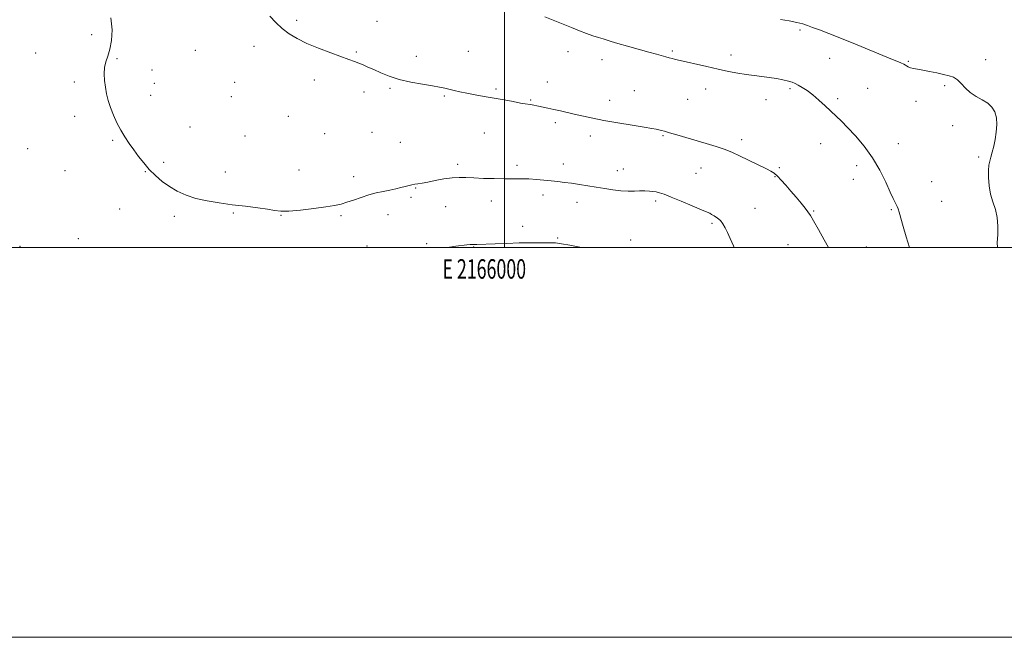
# Model space of a CAD drawing. Extents: x 2164800 to 2167700, y 342300 to 345200.
# Drawn here: x 2165751 to 2166256, y 342300 to 342617 of the extents above; entities that cross this region are included whole.
import ezdxf
from ezdxf.enums import TextEntityAlignment as Align

# ---------------------------------------------------------------- set-up
doc = ezdxf.new("R2010")
doc.units = 0
doc.header["$MEASUREMENT"] = 0
for name, color, linetype, lineweight in [('32000', 7, 'Continuous', 0), ('32001', 7, 'Continuous', 0), ('DTM SPOT ELEVATION', 2, 'Continuous', 13), ('INDEX CONTOUR', 41, 'Continuous', 13), ('INTERMEDIATE CONTOUR', 44, 'Continuous', 0)]:
    doc.layers.add(name, color=color, linetype=linetype, lineweight=lineweight)
doc.styles.add('Style-WORKING', font='WORKING.shx')

msp = doc.modelspace()

# ---------------------------------------------------------------- linework, layer by layer
at = {"layer": '32000', "flags": 128}
for points in [[(2164800, 342300), (2167700, 342300), (2167700, 345200), (2164800, 345200), (2164800, 342300)], [(2165000, 342500), (2167500, 342500), (2167500, 345000), (2165000, 345000), (2165000, 342500)], [(2166000, 345000), (2166000, 342500)]]:
    msp.add_lwpolyline(points, dxfattribs=at)
at = {"layer": 'DTM SPOT ELEVATION'}
for p in [(2165893.24, 342616.51, 1283.78), (2165934.53, 342616, 1283.31), (2166151.62, 342611.51, 1280.22), (2165788.06, 342609.26, 1286.44), (2165759.34, 342599.71, 1286.97), (2165841.28, 342601.16, 1284.91), (2165871.39, 342603.16, 1284.41), (2165923.88, 342600.27, 1283.89), (2165981.37, 342600.57, 1283.28), (2166032.46, 342600.45, 1282.59), (2166086.09, 342600.88, 1281.8), (2165801.04, 342596.82, 1285.84), (2165954.68, 342598.06, 1283.6), (2166049.9, 342596.32, 1282.55), (2166116.26, 342598.78, 1281.56), (2166166.89, 342597.13, 1280.76), (2166207.18, 342595.58, 1279.85), (2166246.91, 342596.41, 1279.32), (2165818.93, 342591.05, 1285.41), (2165779.13, 342584.86, 1286.33), (2165820.27, 342584.26, 1285.42), (2165861.35, 342584.66, 1284.79), (2165902.32, 342585.92, 1284.36), (2166021.99, 342584.86, 1283.4), (2165927.85, 342579.81, 1284.29), (2165941.18, 342581.72, 1284.13), (2165995.54, 342581.26, 1283.8), (2166066.49, 342580.43, 1283.09), (2166103.23, 342581.25, 1282.58), (2166146.43, 342581.47, 1282.24), (2166186.28, 342581.71, 1281.42), (2166225.93, 342583.11, 1280.31), (2165818.33, 342578.03, 1285.51), (2165859.64, 342577.36, 1284.93), (2165969.12, 342577.8, 1284.13), (2166013.3, 342575.63, 1283.89), (2166053.97, 342575.48, 1283.47), (2166093.97, 342576.04, 1282.94), (2166134.13, 342575.91, 1282.53), (2166170.9, 342576.4, 1281.72), (2166211.17, 342574.93, 1280.68), (2165779.37, 342567.29, 1286.41), (2165889.01, 342567.37, 1284.63), (2165838.47, 342561.79, 1285.4), (2165931.86, 342559.13, 1284.78), (2166026.03, 342564, 1284.31), (2166229.95, 342562.5, 1280.63), (2165798.77, 342554.9, 1286.13), (2165866.75, 342557.2, 1285.15), (2165907.7, 342558.46, 1284.75), (2165946.54, 342554.03, 1284.95), (2165989.54, 342558.76, 1284.81), (2166044, 342557.16, 1284.44), (2166081.2, 342557.32, 1284.14), (2166121.62, 342555.38, 1283.61), (2165755.2, 342550.73, 1287.09), (2166162.12, 342553.26, 1282.62), (2166202.03, 342553.32, 1281.38), (2166243.28, 342546.37, 1280.21), (2165774.34, 342539.35, 1286.73), (2165815.52, 342538.93, 1286.04), (2165825.03, 342543.68, 1285.81), (2165856.65, 342538.75, 1285.64), (2165894.38, 342539.78, 1284.98), (2165975.93, 342542.69, 1285.62), (2166006.27, 342542.23, 1285.61), (2166030.12, 342542.83, 1285.41), (2166057.78, 342539.38, 1285.37), (2166060.85, 342540.24, 1285.3), (2166100.84, 342540.82, 1284.71), (2166140.94, 342541, 1283.81), (2166180.68, 342541.91, 1282.46), (2165922.53, 342536.28, 1285.42), (2166098.24, 342538.06, 1284.96), (2166138.71, 342536.4, 1284.08), (2166178.91, 342534.97, 1282.67), (2166219.14, 342533.71, 1281.13), (2165954.35, 342530.56, 1286.1), (2165952.02, 342525.81, 1286.32), (2165993.15, 342523.81, 1286.63), (2166019.61, 342526.96, 1286.49), (2166077.53, 342523.84, 1286.32), (2166224.22, 342523.73, 1281.16), (2165802.46, 342519.7, 1286.51), (2165969.77, 342520.94, 1286.96), (2166037.12, 342523.17, 1286.6), (2166128.44, 342520.1, 1285.01), (2166158.67, 342518.67, 1283.88), (2166198.43, 342519.4, 1282.14), (2165830.45, 342515.92, 1286.22), (2165860.8, 342517.68, 1286.09), (2165885.17, 342516.42, 1286.06), (2165915.98, 342516.27, 1286.27), (2165940.08, 342516.82, 1286.69), (2166009.18, 342510.85, 1287.49), (2166106.38, 342512.44, 1286.28), (2165781.21, 342504.56, 1286.97), (2166027.13, 342504.87, 1287.86), (2166064.67, 342503.77, 1287.46), (2165751.24, 342500.6, 1287.71), (2165929.43, 342500.83, 1287.15), (2165959.95, 342502.01, 1287.83), (2165984.17, 342500.17, 1288.08), (2166145.46, 342501.5, 1284.85), (2166185.63, 342500.21, 1283.17)]:
    msp.add_point(p, dxfattribs=at)
at = {"layer": 'INDEX CONTOUR'}
msp.add_polyline3d([(2166252.957, 342500, 1280), (2166252.876, 342502.546, 1280), (2166253.05, 342506.487, 1280), (2166253.174, 342510.977, 1280), (2166252.875, 342515.461, 1280), (2166251.916, 342519.531, 1280), (2166250.605, 342523.386, 1280), (2166249.388, 342527.372, 1280), (2166248.618, 342531.686, 1280), (2166248.286, 342535.937, 1280), (2166248.292, 342539.579, 1280), (2166248.546, 342542.256, 1280), (2166248.991, 342544.348, 1280), (2166249.584, 342546.419, 1280), (2166250.274, 342548.933, 1280), (2166250.998, 342551.943, 1280), (2166251.686, 342555.403, 1280), (2166252.251, 342559.213, 1280), (2166252.536, 342563.065, 1280), (2166252.365, 342566.602, 1280), (2166251.582, 342569.547, 1280), (2166250.128, 342571.958, 1280), (2166247.962, 342573.975, 1280), (2166245.126, 342575.752, 1280), (2166241.99, 342577.508, 1280), (2166239.002, 342579.477, 1280), (2166236.501, 342581.783, 1280), (2166234.384, 342584.116, 1280), (2166232.439, 342586.055, 1280), (2166230.446, 342587.308, 1280), (2166228.158, 342588.091, 1280), (2166225.318, 342588.747, 1280), (2166221.807, 342589.533, 1280), (2166218.048, 342590.36, 1280), (2166214.601, 342591.054, 1280), (2166211.9, 342591.502, 1280), (2166209.879, 342591.822, 1280), (2166208.347, 342592.193, 1280), (2166207.115, 342592.748, 1280), (2166204.862, 342594.117, 1280), (2166203.381, 342594.81, 1280), (2166196.237, 342597.699, 1280), (2166180.913, 342604.022, 1280), (2166172.901, 342607.276, 1280), (2166166.455, 342609.796, 1280), (2166161.594, 342611.621, 1280), (2166158.026, 342612.94, 1280), (2166155.382, 342613.931, 1280), (2166152.977, 342614.731, 1280), (2166150.048, 342615.468, 1280), (2166146.094, 342616.235, 1280), (2166141.67, 342616.995, 1280)], dxfattribs=at)
at = {"layer": 'INTERMEDIATE CONTOUR'}
for points in [[(2166117.792, 342500, 1286), (2166117.425, 342500.85, 1286), (2166115.783, 342504.55, 1286), (2166114.366, 342507.652, 1286), (2166113.166, 342510.149, 1286), (2166112.019, 342512.145, 1286), (2166110.726, 342513.77, 1286), (2166109.172, 342515.128, 1286), (2166107.576, 342516.216, 1286), (2166106.245, 342517.001, 1286), (2166105.265, 342517.533, 1286), (2166103.869, 342518.173, 1286), (2166101.068, 342519.364, 1286), (2166096.284, 342521.371, 1286), (2166090.572, 342523.755, 1286), (2166085.389, 342525.895, 1286), (2166081.834, 342527.318, 1286), (2166079.553, 342528.118, 1286), (2166077.829, 342528.531, 1286), (2166076.101, 342528.764, 1286), (2166074.427, 342528.893, 1286), (2166071.979, 342529.005, 1286), (2166070.903, 342529.018, 1286), (2166069.277, 342528.988, 1286), (2166066.72, 342528.924, 1286), (2166063.39, 342528.927, 1286), (2166059.584, 342529.123, 1286), (2166055.551, 342529.595, 1286), (2166051.361, 342530.263, 1286), (2166047.039, 342531.006, 1286), (2166042.642, 342531.719, 1286), (2166038.338, 342532.366, 1286), (2166034.323, 342532.928, 1286), (2166030.718, 342533.397, 1286), (2166027.329, 342533.806, 1286), (2166023.881, 342534.198, 1286), (2166020.173, 342534.596, 1286), (2166016.292, 342534.952, 1286), (2166012.393, 342535.2, 1286), (2166008.553, 342535.297, 1286), (2165999.934, 342535.3, 1286), (2165994.647, 342535.357, 1286), (2165989.166, 342535.484, 1286), (2165984.179, 342535.676, 1286), (2165980.147, 342535.898, 1286), (2165976.639, 342535.998, 1286), (2165972.999, 342535.794, 1286), (2165968.782, 342535.179, 1286), (2165964.416, 342534.351, 1286), (2165960.54, 342533.579, 1286), (2165957.63, 342533.066, 1286), (2165955.517, 342532.746, 1286), (2165953.867, 342532.481, 1286), (2165952.37, 342532.161, 1286), (2165948.981, 342531.29, 1286), (2165946.737, 342530.744, 1286), (2165944.081, 342530.137, 1286), (2165941.059, 342529.487, 1286), (2165937.721, 342528.79, 1286), (2165934.117, 342527.975, 1286), (2165930.296, 342526.955, 1286), (2165926.346, 342525.695, 1286), (2165922.503, 342524.363, 1286), (2165919.041, 342523.181, 1286), (2165916.032, 342522.3, 1286), (2165912.749, 342521.589, 1286), (2165908.263, 342520.851, 1286), (2165902.05, 342519.966, 1286), (2165895.202, 342519.128, 1286), (2165889.214, 342518.612, 1286), (2165885.097, 342518.616, 1286), (2165881.938, 342519.032, 1286), (2165878.339, 342519.675, 1286), (2165873.247, 342520.393, 1286), (2165866.986, 342521.155, 1286), (2165860.227, 342521.961, 1286), (2165853.56, 342522.831, 1286), (2165847.257, 342523.861, 1286), (2165841.511, 342525.171, 1286), (2165836.454, 342526.85, 1286), (2165831.988, 342528.892, 1286), (2165827.955, 342531.266, 1286), (2165824.224, 342533.939, 1286), (2165820.775, 342536.874, 1286), (2165817.613, 342540.03, 1286), (2165814.733, 342543.358, 1286), (2165812.091, 342546.765, 1286), (2165809.633, 342550.146, 1286), (2165807.312, 342553.438, 1286), (2165805.108, 342556.756, 1286), (2165803.007, 342560.254, 1286), (2165801.016, 342564.028, 1286), (2165799.216, 342567.933, 1286), (2165797.708, 342571.765, 1286), (2165796.563, 342575.374, 1286), (2165795.724, 342578.83, 1286), (2165795.104, 342582.257, 1286), (2165794.654, 342585.734, 1286), (2165794.466, 342589.142, 1286), (2165794.671, 342592.318, 1286), (2165795.341, 342595.204, 1286), (2165796.31, 342598.174, 1286), (2165797.353, 342601.71, 1286), (2165798.216, 342606.198, 1286), (2165798.52, 342611.63, 1286), (2165797.856, 342617.903, 1286)], [(2166166.138, 342500, 1284), (2166164.017, 342503.976, 1284), (2166161.115, 342509.221, 1284), (2166158.606, 342513.652, 1284), (2166156.93, 342516.498, 1284), (2166155.688, 342518.361, 1284), (2166154.261, 342520.19, 1284), (2166152.192, 342522.71, 1284), (2166149.643, 342525.763, 1284), (2166146.934, 342528.969, 1284), (2166144.347, 342531.985, 1284), (2166142.005, 342534.607, 1284), (2166139.997, 342536.665, 1284), (2166138.312, 342538.085, 1284), (2166136.584, 342539.168, 1284), (2166134.349, 342540.306, 1284), (2166120.537, 342547.046, 1284), (2166117.02, 342548.658, 1284), (2166113.103, 342550.229, 1284), (2166108.527, 342551.797, 1284), (2166103.469, 342553.363, 1284), (2166088.416, 342557.804, 1284), (2166084.679, 342558.894, 1284), (2166082.128, 342559.621, 1284), (2166080.449, 342560.071, 1284), (2166079.192, 342560.371, 1284), (2166077.839, 342560.652, 1284), (2166075.603, 342561.056, 1284), (2166071.634, 342561.722, 1284), (2166065.457, 342562.737, 1284), (2166058.107, 342563.963, 1284), (2166050.99, 342565.205, 1284), (2166045.196, 342566.314, 1284), (2166040.516, 342567.31, 1284), (2166036.423, 342568.254, 1284), (2166028.734, 342570.082, 1284), (2166025.265, 342570.874, 1284), (2166022.188, 342571.527, 1284), (2166017.34, 342572.489, 1284), (2166014.207, 342573.148, 1284), (2166013.082, 342573.362, 1284), (2166010.587, 342573.72, 1284), (2166008.173, 342574.125, 1284), (2166004.421, 342574.823, 1284), (2165999.7, 342575.719, 1284), (2165994.566, 342576.666, 1284), (2165989.513, 342577.547, 1284), (2165984.788, 342578.36, 1284), (2165980.576, 342579.123, 1284), (2165977.013, 342579.854, 1284), (2165974.031, 342580.543, 1284), (2165969.246, 342581.755, 1284), (2165966.629, 342582.343, 1284), (2165962.965, 342583.015, 1284), (2165957.827, 342583.847, 1284), (2165951.839, 342584.903, 1284), (2165945.892, 342586.242, 1284), (2165940.715, 342587.874, 1284), (2165936.377, 342589.617, 1284), (2165932.783, 342591.241, 1284), (2165929.823, 342592.566, 1284), (2165927.322, 342593.635, 1284), (2165925.088, 342594.542, 1284), (2165922.862, 342595.405, 1284), (2165920.094, 342596.435, 1284), (2165910.728, 342599.853, 1284), (2165904.516, 342602.225, 1284), (2165898.53, 342604.731, 1284), (2165893.55, 342607.19, 1284), (2165889.451, 342609.695, 1284), (2165885.885, 342612.414, 1284), (2165882.559, 342615.457, 1284), (2165879.411, 342618.727, 1284)], [(2166207.847, 342500, 1282), (2166206.083, 342505.507, 1282), (2166204.532, 342510.75, 1282), (2166202.531, 342518.043, 1282), (2166201.958, 342519.906, 1282), (2166201.518, 342520.999, 1282), (2166200.452, 342523.052, 1282), (2166199.469, 342525.077, 1282), (2166197.908, 342528.458, 1282), (2166195.599, 342533.493, 1282), (2166192.547, 342539.609, 1282), (2166188.798, 342546.013, 1282), (2166184.481, 342552.006, 1282), (2166180.054, 342557.265, 1282), (2166176.057, 342561.562, 1282), (2166172.863, 342564.795, 1282), (2166170.168, 342567.386, 1282), (2166164.504, 342572.681, 1282), (2166161.303, 342575.597, 1282), (2166158.135, 342578.288, 1282), (2166155.22, 342580.483, 1282), (2166152.682, 342582.162, 1282), (2166150.627, 342583.368, 1282), (2166149.055, 342584.172, 1282), (2166147.557, 342584.747, 1282), (2166145.619, 342585.291, 1282), (2166142.868, 342585.95, 1282), (2166139.476, 342586.657, 1282), (2166135.757, 342587.294, 1282), (2166131.955, 342587.783, 1282), (2166128.057, 342588.218, 1282), (2166123.981, 342588.737, 1282), (2166119.637, 342589.453, 1282), (2166114.883, 342590.383, 1282), (2166109.568, 342591.521, 1282), (2166103.71, 342592.826, 1282), (2166088.513, 342596.298, 1282), (2166087.238, 342596.607, 1282), (2166085.916, 342596.948, 1282), (2166084.408, 342597.355, 1282), (2166082.686, 342597.837, 1282), (2166077.907, 342599.201, 1282), (2166074.001, 342600.283, 1282), (2166063.047, 342603.259, 1282), (2166058.098, 342604.637, 1282), (2166054.748, 342605.632, 1282), (2166050.546, 342606.993, 1282), (2166048.187, 342607.719, 1282), (2166045.338, 342608.618, 1282), (2166042.054, 342609.753, 1282), (2166038.385, 342611.167, 1282), (2166034.354, 342612.807, 1282), (2166029.979, 342614.599, 1282), (2166020.645, 342618.356, 1282)], [(2166039.606, 342500, 1288), (2166039.482, 342500.027, 1288), (2166033.412, 342501.227, 1288), (2166029.239, 342501.955, 1288), (2166026.179, 342502.308, 1288), (2166022.999, 342502.436, 1288), (2166018.727, 342502.467, 1288), (2166013.428, 342502.425, 1288), (2166007.427, 342502.309, 1288), (2166001.124, 342502.125, 1288), (2165995.217, 342501.915, 1288), (2165985.807, 342501.542, 1288), (2165984.895, 342501.528, 1288), (2165984.193, 342501.543, 1288), (2165983.401, 342501.543, 1288), (2165982.275, 342501.475, 1288), (2165980.588, 342501.296, 1288), (2165974.896, 342500.6, 1288), (2165970.722, 342500.071, 1288), (2165970.289, 342500, 1288)]]:
    msp.add_polyline3d(points, dxfattribs=at)

# ---------------------------------------------------------------- texts
at = {"layer": '32001', "style": 'Style-WORKING', "width": 0.67}
msp.add_text('E 2166000', height=10, dxfattribs=at).set_placement((2165989.531, 342494), align=Align.TOP_CENTER)

doc.saveas('drawing.dxf')
